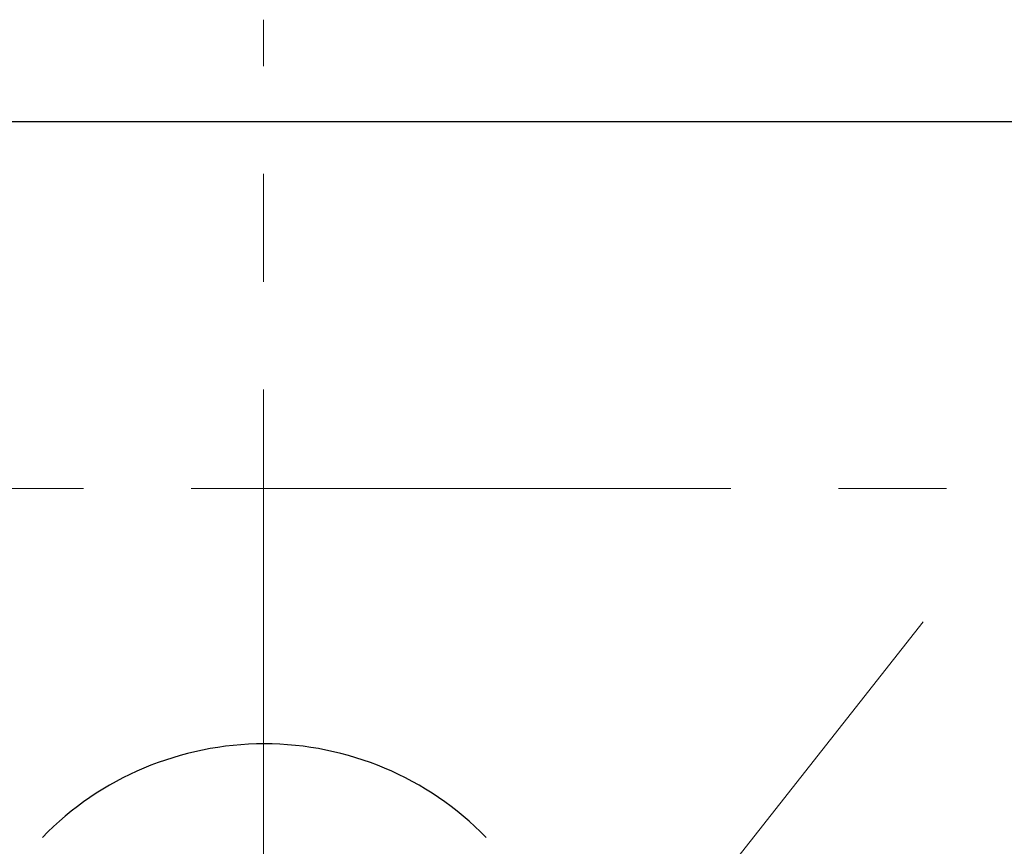
# Model space of a CAD drawing. Units: millimetres. Extents: x 1811 to 3106, y 631 to 2353.
# Drawn here: x 2161 to 2219, y 1034 to 1083 of the extents above; entities that cross this region are included whole.
import ezdxf

# ---------------------------------------------------------------- set-up
doc = ezdxf.new("R2010")
doc.units = ezdxf.units.MM
doc.linetypes.add('CENTER', pattern=[50.8, 31.75, -6.35, 6.35, -6.35])
doc.linetypes.add('DASHED', pattern=[40.460526, 26.973684, -13.486842])
doc.layers.add('中心線', color=2, linetype='CENTER', lineweight=5)
doc.layers.add('標註線', color=7, linetype='Continuous', lineweight=9)
doc.layers.add('繪圖線', color=7, linetype='Continuous')
doc.styles.get("Standard").update_dxf_attribs({"font": 'ARIAL.TTF'})
doc.dimstyles.get("Standard").update_dxf_attribs({"dimtxt": 0.18, "dimasz": 0.18, "dimexe": 0.18, "dimexo": 0.0625, "dimgap": 0.09, "dimtad": 0, "dimtih": 1, "dimtoh": 1, "dimdec": 4, "dimzin": 0, "dimdsep": 46, "dimtxsty": 'Standard', "dimcen": 0.09, "dimadec": 0, "dimazin": 0, "dimtfac": 1, "dimtdec": 4, "dimtofl": 0, "dimtmove": 0, "dimatfit": 3, "dimfxl": 1, "dimtolj": 1, "dimtzin": 0, "dimarcsym": 0})

# ---------------------------------------------------------------- blocks, each defined once
blk = doc.blocks.new('_Open30')
at = {"color": 0, "linetype": 'ByBlock', "lineweight": -2}
for p, q in [((-1, 0.2679), (0, 0)), ((0, 0), (-1, -0.2679)), ((0, 0), (-1, 0))]:
    blk.add_line(p, q, dxfattribs=at)
blk = doc.blocks.new('*D5')
at = {"layer": '標註線', "color": 0, "lineweight": 9, "transparency": 16777216}
for p, q in [((4479.68, 1195.503), (4463.854, 1175.401)), ((4534.68, 1152.201), (4518.854, 1132.1))]:
    blk.add_line(p, q, dxfattribs=at)
at = {"layer": '標註線', "color": 0, "lineweight": -2, "transparency": 16777216}
for p, q in [((4471.711, 1169.215), (4476.998, 1165.052)), ((4510.997, 1138.285), (4505.71, 1142.448))]:
    blk.add_line(p, q, dxfattribs=at)
at = {"layer": '標註線', "color": 0, "lineweight": -2, "transparency": 16777216, "xscale": 10, "yscale": 10, "zscale": 10}
for p, rotation in [((4463.854, 1175.401), 141.7867892982617), ((4518.854, 1132.1), 321.7867892982617)]:
    blk.add_blockref('_Open30', p, dxfattribs=dict(at, rotation=rotation))
at = {"layer": '標註線', "transparency": 16777216, "insert": (4491.354, 1153.75), "char_height": 18, "attachment_point": 5}
blk.add_mtext('\\A1;70', dxfattribs=at)
blk = doc.blocks.new('A$C70B852DD')
at = {"layer": '中心線'}
for p, q in [((364.21694, 347.83648), (364.21694, 452.16635)), ((493.30851, 424.56719), (233.35399, 424.56719))]:
    blk.add_line(p, q, dxfattribs=at)
at = {"layer": '繪圖線', "color": 7, "linetype": 'Continuous'}
blk.add_line((292.75399, 446.1672), (434.25399, 446.1672), dxfattribs=at)
at = {"layer": '繪圖線', "color": 7, "linetype": 'DASHED', "lineweight": 9}
blk.add_arc((454.71644, 378.25756), 90.49951, 180, 31.8103753, dxfattribs=at)
at = {"layer": '繪圖線', "color": 7, "linetype": 'Continuous'}
blk.add_arc((364.25399, 391.29155), 18.23438, 44.2622107, 135.7378828, dxfattribs=at)
at = {"layer": '標註線'}
dim = blk.add_aligned_dim(p1=(409.21694, 424.56719), p2=(464.21694, 381.26592), distance=-35.58423, dimstyle='Standard', override={"dimgap": 2}, dxfattribs=at)
dim.commit()
dim.dimension.update_dxf_attribs({"geometry": '*D5', "text_midpoint": (414.7049, 374.95751), "insert": (-4076.64901, -778.79266)})

msp = doc.modelspace()

# ---------------------------------------------------------------- block references
msp.add_blockref('A$C70B852DD', (1811.087, 630.805))

doc.saveas('drawing.dxf')
